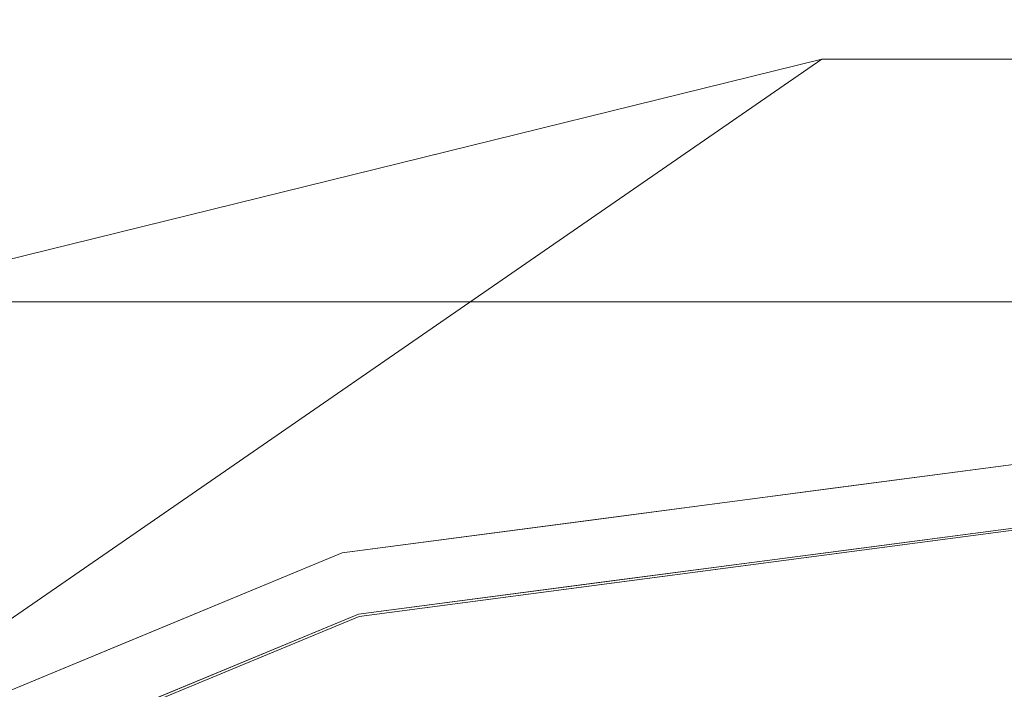
# Model space of a CAD drawing. Units: inches. Extents: x 0 to 204, y 0 to 264.
# Drawn here: x 94 to 96, y 164 to 165 of the extents above; entities that cross this region are included whole.
import ezdxf

# ---------------------------------------------------------------- set-up
doc = ezdxf.new("R2010")
doc.units = ezdxf.units.IN
doc.header["$MEASUREMENT"] = 0
doc.layers.get('0').update_dxf_attribs({"color": 10})

# ---------------------------------------------------------------- blocks, each defined once
blk = doc.blocks.new('TABOUR-C5SWIV-3D')
at = {"lineweight": 18}
for points, invisible_edges in [([(-1.7954, 6.9391, 17.5724), (-1.7954, 6.9391, 22.2017), (0.081, 7.1861, 22.2017), (0.081, 7.1861, 17.5724)], 5), ([(-0.3881, 7.1244, 22.2017), (-0.8572, 7.0626, 22.2017), (-0.7101, 7.1326, 22.2512)], 14), ([(-0.3881, 7.1244, 17.5724), (-0.5555, 7.1217, 17.4844), (-0.8572, 7.0626, 17.5724)], 3), ([(-1.3263, 7.0009, 22.2017), (-1.1003, 7.0803, 22.2478), (-0.8572, 7.0626, 22.2017)], 3), ([(-1.3263, 7.0009, 17.5724), (-0.8572, 7.0626, 17.5724), (-1.1004, 7.0799, 17.5253)], 14), ([(-0.8416, 6.9439, 22.3266), (-0.8493, 7.086, 22.2932), (-1.3029, 6.8832, 22.3266)], 3), ([(-0.3803, 7.0046, 22.3266), (-0.8493, 7.086, 22.2932), (-0.8416, 6.9439, 22.3266)], 3), ([(0.081, 7.0654, 22.3266), (-1.7642, 6.8225, 22.3266), (-0.8675, 4.624, 22.3931)], 14), ([(0.081, 7.0611, 17.4474), (1.9251, 6.8184, 17.4474), (0.081, -0.0639, 17.4474), (-1.7631, 6.8184, 17.4474)], 6), ([(-0.38, 7.0004, 17.4474), (-0.841, 6.9398, 17.4474), (-0.7275, 7.0649, 17.4576)], 14), ([(-0.841, 6.9398, 17.4474), (-1.3021, 6.8791, 17.4474), (-1.1051, 7.0099, 17.4568)], 14), ([(-1.3263, 7.0009, 22.2017), (-1.7954, 6.9391, 22.2017), (-1.6154, 6.9727, 22.2547)], 14), ([(-1.6094, 6.974, 17.5191), (-1.7954, 6.9391, 17.5724), (-1.3263, 7.0009, 17.5724)], 13), ([(-1.7954, 6.9391, 17.5724), (-3.544, 6.2148, 17.5724), (-3.544, 6.2148, 22.2017), (-1.7954, 6.9391, 22.2017)], 10), ([(-2.2326, 6.758, 22.2017), (-2.0241, 6.8662, 22.2435), (-1.7954, 6.9391, 22.2017)], 3), ([(-2.2326, 6.758, 17.5724), (-1.7954, 6.9391, 17.5724), (-2.0242, 6.8658, 17.5294)], 14), ([(-1.3029, 6.8832, 22.3266), (-1.6639, 6.9293, 22.2955), (-1.7642, 6.8225, 22.3266)], 3), ([(-1.6735, 6.9259, 17.4777), (-1.3021, 6.8791, 17.4474), (-1.7631, 6.8184, 17.4474)], 13), ([(-2.194, 6.6444, 22.3266), (-1.7642, 6.8225, 22.3266), (-2.0138, 6.8396, 22.2891)], 14), ([(-3.4815, 6.1066, 17.4474), (-1.7631, 6.8184, 17.4474), (0.081, -0.0639, 17.4474), (-4.9571, 4.9743, 17.4474)], 6), ([(-1.7642, 6.8225, 22.3266), (-3.4836, 6.1102, 22.3266), (-2.024, 4.9306, 22.3776)], 14), ([(-2.0336, 6.832, 17.4834), (-1.7631, 6.8184, 17.4474), (-2.1927, 6.6404, 17.4474)], 13), ([(-2.2326, 6.758, 22.2017), (-2.6697, 6.577, 22.2017), (-2.5504, 6.6808, 22.251)], 14), ([(-2.5504, 6.6809, 17.5231), (-2.6697, 6.577, 17.5724), (-2.2326, 6.758, 17.5724)], 13)]:
    blk.add_3dface(points, dxfattribs=dict(at, invisible_edges=invisible_edges))
mesh = blk.add_polyface(dxfattribs=at)
corners = [(-7.919, -0.0639, -7.3026), (-7.6865, -1.9784, -7.3026), (-7.0026, -3.7816, -7.3026), (-5.9071, -5.3688, -7.3026), (-4.4635, -6.6477, -7.3026), (-2.7558, -7.544, -7.3026), (-0.8833, -8.0055, -7.3026), (1.0453, -8.0055, -7.3026), (2.9178, -7.544, -7.3026), (4.6255, -6.6477, -7.3026), (6.0691, -5.3688, -7.3026), (7.1647, -3.7816, -7.3026), (7.8485, -1.9784, -7.3026), (8.081, -0.0639, -7.3026), (7.8485, 1.8507, -7.3026), (7.1647, 3.6539, -7.3026), (6.0691, 5.2411, -7.3026), (4.6255, 6.52, -7.3026), (2.9178, 7.4163, -7.3026), (1.0453, 7.8778, -7.3026), (-0.8833, 7.8778, -7.3026), (-2.7558, 7.4163, -7.3026), (-4.4635, 6.52, -7.3026), (-5.9071, 5.2411, -7.3026), (-7.0026, 3.6539, -7.3026), (-7.6865, 1.8507, -7.3026)]
mesh.append_faces([[corners[k] for k in face] for face in [(6, 4, 5), (17, 14, 15, 16), (24, 21, 22, 23)]], dxfattribs={"vtx0": -1})
mesh.append_faces([[corners[k] for k in face] for face in [(18, 24, 1, 17)]], dxfattribs={"vtx0": -1, "vtx1": -1, "vtx2": -1})
mesh.append_faces([[corners[k] for k in face] for face in [(8, 13, 1, 4)]], dxfattribs={"vtx0": -1, "vtx1": -1, "vtx2": -1, "vtx3": -1})
mesh.append_faces([[corners[k] for k in face] for face in [(17, 1, 13, 14)]], dxfattribs={"vtx0": -1, "vtx1": -1, "vtx3": -1})
mesh.append_faces([[corners[k] for k in face] for face in [(24, 20, 21)]], dxfattribs={"vtx0": -1, "vtx2": -1})
mesh.append_faces([[corners[k] for k in face] for face in [(12, 13, 10, 11)]], dxfattribs={"vtx1": -1})
mesh.append_faces([[corners[k] for k in face] for face in [(2, 3, 4, 1)]], dxfattribs={"vtx2": -1})
mesh.append_faces([[corners[k] for k in face] for face in [(8, 9, 10, 13), (6, 7, 8, 4), (18, 19, 20, 24)]], dxfattribs={"vtx2": -1, "vtx3": -1})
mesh.append_faces([[corners[k] for k in face] for face in [(24, 25, 0, 1)]], dxfattribs={"vtx3": -1})
mesh = blk.add_polyface(dxfattribs=at)
corners = [(-7.919, -0.0639, -7.5526), (-7.6865, 1.8507, -7.5526), (-7.0026, 3.6539, -7.5526), (-5.9071, 5.2411, -7.5526), (-4.4635, 6.52, -7.5526), (-2.7558, 7.4163, -7.5526), (-0.8833, 7.8778, -7.5526), (1.0453, 7.8778, -7.5526), (2.9178, 7.4163, -7.5526), (4.6255, 6.52, -7.5526), (6.0691, 5.2411, -7.5526), (7.1647, 3.6539, -7.5526), (7.8485, 1.8507, -7.5526), (8.081, -0.0639, -7.5526), (7.8485, -1.9784, -7.5526), (7.1647, -3.7816, -7.5526), (6.0691, -5.3688, -7.5526), (4.6255, -6.6477, -7.5526), (2.9178, -7.544, -7.5526), (1.0453, -8.0055, -7.5526), (-0.8833, -8.0055, -7.5526), (-2.7558, -7.544, -7.5526), (-4.4635, -6.6477, -7.5526), (-5.9071, -5.3688, -7.5526), (-7.0026, -3.7816, -7.5526), (-7.6865, -1.9784, -7.5526)]
mesh.append_faces([[corners[k] for k in face] for face in [(16, 13, 14, 15)]], dxfattribs={"vtx0": -1})
mesh.append_faces([[corners[k] for k in face] for face in [(2, 5, 8)]], dxfattribs={"vtx0": -1, "vtx1": -1, "vtx2": -1})
mesh.append_faces([[corners[k] for k in face] for face in [(22, 0, 18, 20)]], dxfattribs={"vtx0": -1, "vtx1": -1, "vtx2": -1, "vtx3": -1})
mesh.append_faces([[corners[k] for k in face] for face in [(2, 8, 9, 12), (0, 12, 13, 18)]], dxfattribs={"vtx0": -1, "vtx2": -1, "vtx3": -1})
mesh.append_faces([[corners[k] for k in face] for face in [(11, 12, 9, 10), (4, 5, 2, 3), (21, 22, 20), (19, 20, 18)]], dxfattribs={"vtx1": -1})
mesh.append_faces([[corners[k] for k in face] for face in [(17, 18, 13, 16), (25, 0, 22)]], dxfattribs={"vtx1": -1, "vtx2": -1})
mesh.append_faces([[corners[k] for k in face] for face in [(6, 7, 8, 5)]], dxfattribs={"vtx2": -1})
mesh.append_faces([[corners[k] for k in face] for face in [(0, 1, 2, 12)]], dxfattribs={"vtx2": -1, "vtx3": -1})
mesh.append_faces([[corners[k] for k in face] for face in [(22, 23, 24, 25)]], dxfattribs={"vtx3": -1})
mesh = blk.add_polyface(dxfattribs=at)
corners = [(-7.919, -0.0639, -7.3026), (-7.6865, 1.8507, -7.3026), (-7.0026, 3.6539, -7.3026), (-5.9071, 5.2411, -7.3026), (-4.4635, 6.52, -7.3026), (-2.7558, 7.4163, -7.3026), (-0.8833, 7.8778, -7.3026), (1.0453, 7.8778, -7.3026), (2.9178, 7.4163, -7.3026), (4.6255, 6.52, -7.3026), (6.0691, 5.2411, -7.3026), (7.1647, 3.6539, -7.3026), (7.8485, 1.8507, -7.3026), (8.081, -0.0639, -7.3026), (8.081, -0.0639, -7.5526), (7.8485, 1.8507, -7.5526), (7.1647, 3.6539, -7.5526), (6.0691, 5.2411, -7.5526), (4.6255, 6.52, -7.5526), (2.9178, 7.4163, -7.5526), (1.0453, 7.8778, -7.5526), (-0.8833, 7.8778, -7.5526), (-2.7558, 7.4163, -7.5526), (-4.4635, 6.52, -7.5526), (-5.9071, 5.2411, -7.5526), (-7.0026, 3.6539, -7.5526), (-7.6865, 1.8507, -7.5526), (-7.919, -0.0639, -7.5526)]
mesh.append_faces([[corners[k] for k in face] for face in [(1, 26, 27, 0)]], dxfattribs={"vtx0": -1})
mesh.append_faces([[corners[k] for k in face] for face in [(5, 22, 23, 4), (6, 21, 22, 5), (2, 25, 26, 1), (3, 24, 25, 2), (4, 23, 24, 3)]], dxfattribs={"vtx0": -1, "vtx2": -1})
mesh.append_faces([[corners[k] for k in face] for face in [(14, 15, 12, 13)]], dxfattribs={"vtx1": -1})
mesh.append_faces([[corners[k] for k in face] for face in [(15, 16, 11, 12), (17, 18, 9, 10), (18, 19, 8, 9), (16, 17, 10, 11), (19, 20, 7, 8), (6, 7, 20, 21)]], dxfattribs={"vtx1": -1, "vtx3": -1})

msp = doc.modelspace()

# ---------------------------------------------------------------- linework, layer by layer
at = {"lineweight": 18, "invisible_edges": 15}
for points in [[(95.14227, 164.23439, 18.5), (94.96418, 165.28703, 26.93388), (93.91584, 165.08204, 26.05015)], [(95.14227, 164.23439, 18.5), (96.01846, 165.25124, 26.25), (94.96418, 165.28703, 26.93388)], [(97.43161, 165.25122, 26.25), (96.01846, 165.25124, 26.25), (96.72504, 164.23436, 18.5)], [(92.06497, 164.49365, 17.41218), (94.25821, 165.19951, 17.43472), (92.58595, 165.08421, 17.34755)], [(94.25821, 165.19951, 17.43472), (92.06497, 164.49365, 17.41218), (92.79792, 164.41919, 17.46069)], [(92.79792, 164.41919, 17.46069), (95.05138, 164.86581, 17.47135), (94.25821, 165.19951, 17.43472)], [(96.31663, 164.84028, 26.33202), (94.71104, 164.77297, 26.41592), (95.0347, 165.19627, 28.16878)], [(96.72505, 165.11981, 36.23322), (95.41137, 164.83886, 35.03586), (96.32402, 164.79654, 34.62396)], [(93.45686, 164.58957, 26.27658), (93.34436, 165.07985, 28.20364), (94.71104, 164.77297, 26.41592)], [(95.19396, 165.03607, 28.21675), (94.43014, 164.48241, 26.50118), (95.85018, 164.59903, 26.59673)], [(95.85018, 164.59903, 26.59673), (97.49091, 164.63763, 26.72535), (96.72505, 165.03607, 28.21675)], [(94.19544, 164.70152, 34.84864), (95.41137, 164.83886, 35.03586), (95.04089, 165.00373, 36.25817)], [(93.36545, 164.74615, 16.2023), (94.62907, 164.91094, 15.81932), (94.13941, 164.97467, 17.42034)], [(93.36545, 164.74615, 16.2023), (93.95955, 164.75426, 14.49681), (94.62907, 164.91094, 15.81932)], [(92.79792, 164.41919, 17.46069), (94.76943, 164.35578, 17.45159), (95.05138, 164.86581, 17.47135)], [(92.90924, 164.208, 26.17727), (94.43014, 164.48241, 26.50118), (93.67323, 164.86506, 28.26796)], [(96.31663, 164.84028, 26.33202), (95.4626, 164.50626, 24.99097), (94.71104, 164.77297, 26.41592)], [(96.64487, 164.43732, 24.47508), (95.4626, 164.50626, 24.99097), (96.31663, 164.84028, 26.33202)], [(95.41137, 164.83886, 35.03586), (94.19544, 164.70152, 34.84864), (95.26189, 164.60092, 33.73757)], [(95.41137, 164.83886, 35.03586), (95.26189, 164.60092, 33.73757), (96.32402, 164.79654, 34.62396)], [(96.32402, 164.79654, 34.62396), (95.26189, 164.60092, 33.73757), (96.32148, 164.53067, 32.9928)], [(94.71104, 164.77297, 26.41592), (94.25109, 164.35101, 24.74459), (93.45686, 164.58957, 26.27658)], [(94.71104, 164.77297, 26.41592), (95.4626, 164.50626, 24.99097), (94.25109, 164.35101, 24.74459)], [(96.48776, 164.77153, 15.80071), (95.93394, 164.73081, 15.80372), (96.25877, 164.73418, 15.84108)], [(95.93394, 164.73081, 15.80372), (96.48776, 164.77153, 15.80071), (96.25594, 164.72263, 15.7542)], [(96.08851, 164.71999, 11.03697), (96.25594, 164.72263, 11.125), (96.53652, 164.7651, 11.06235)], [(96.53652, 164.7651, 11.06235), (96.492, 164.71355, 11.01424), (96.08851, 164.71999, 11.03697)], [(95.93394, 164.73081, 15.80372), (95.54372, 164.67853, 15.80039), (95.79475, 164.68422, 15.84576)], [(95.93394, 164.73081, 15.80372), (95.78683, 164.66087, 15.7542), (95.54372, 164.67853, 15.80039)], [(96.44606, 164.70472, 15.86843), (96.25877, 164.73418, 15.84108), (95.79475, 164.68422, 15.84576)], [(95.79475, 164.68422, 15.84576), (96.25877, 164.73418, 15.84108), (95.93394, 164.73081, 15.80372)], [(96.08851, 164.71999, 11.03697), (95.54369, 164.67813, 11.07784), (95.78683, 164.66087, 11.125)], [(95.54369, 164.67813, 11.07784), (96.08851, 164.71999, 11.03697), (95.71007, 164.67724, 11.03785)], [(95.91653, 164.66314, 11.0102), (95.71007, 164.67724, 11.03785), (96.08851, 164.71999, 11.03697)], [(96.492, 164.71355, 11.01424), (95.91653, 164.66314, 11.0102), (96.08851, 164.71999, 11.03697)], [(96.26403, 164.59869, 11), (95.91653, 164.66314, 11.0102), (96.492, 164.71355, 11.01424)], [(94.1154, 164.40706, 33.1658), (95.26189, 164.60092, 33.73757), (94.19544, 164.70152, 34.84864)], [(96.26375, 164.60289, 15.87913), (96.44606, 164.70472, 15.86843), (95.79475, 164.68422, 15.84576)], [(95.54372, 164.67853, 15.80039), (95.0286, 164.57096, 15.80726), (95.334, 164.61336, 15.84161)], [(95.0286, 164.57096, 15.80726), (95.54372, 164.67853, 15.80039), (95.31772, 164.59911, 15.7542)], [(95.31772, 164.59911, 11.125), (95.54369, 164.67813, 11.07784), (95.03469, 164.57226, 11.07162)], [(95.03469, 164.57226, 11.07162), (95.54369, 164.67813, 11.07784), (95.33482, 164.61199, 11.03608)], [(95.54372, 164.67853, 15.80039), (95.334, 164.61336, 15.84161), (95.79475, 164.68422, 15.84576)], [(95.79475, 164.68422, 15.84576), (95.334, 164.61336, 15.84161), (95.34116, 164.48143, 15.87913)], [(95.33482, 164.61199, 11.03608), (95.54369, 164.67813, 11.07784), (95.71007, 164.67724, 11.03785)], [(95.5389, 164.60811, 11.00937), (95.33482, 164.61199, 11.03608), (95.71007, 164.67724, 11.03785)], [(95.71007, 164.67724, 11.03785), (95.91653, 164.66314, 11.0102), (95.5389, 164.60811, 11.00937)], [(95.5389, 164.60811, 11.00937), (95.91653, 164.66314, 11.0102), (95.80301, 164.538, 11)], [(96.03115, 162.80506, 15.9328), (97.41895, 162.80506, 15.9328), (96.72505, 164.66362, 15.87913)], [(97.49091, 164.63763, 26.72535), (95.85018, 164.59903, 26.59673), (96.72505, 164.24602, 25.1468)], [(94.1154, 164.40706, 33.1658), (95.15395, 164.29991, 31.63001), (95.26189, 164.60092, 33.73757)], [(95.17135, 164.08778, 24.67794), (95.85018, 164.59903, 26.59673), (94.43014, 164.48241, 26.50118)], [(95.03469, 164.57226, 11.07162), (95.33482, 164.61199, 11.03608), (94.97053, 164.5241, 11.03027)], [(94.97053, 164.5241, 11.03027), (95.33482, 164.61199, 11.03608), (95.5389, 164.60811, 11.00937)], [(95.34198, 164.4773, 11), (94.97053, 164.5241, 11.03027), (95.5389, 164.60811, 11.00937)], [(94.9801, 164.52755, 15.84804), (95.334, 164.61336, 15.84161), (95.0286, 164.57096, 15.80726)], [(94.9801, 164.52755, 15.84804), (95.34116, 164.48143, 15.87913), (95.334, 164.61336, 15.84161)], [(95.15395, 164.29991, 31.63001), (96.32148, 164.53067, 32.9928), (95.26189, 164.60092, 33.73757)], [(95.85018, 164.59903, 26.59673), (95.17135, 164.08778, 24.67794), (96.72505, 164.24602, 25.1468)], [(94.25109, 164.35101, 24.74459), (93.34076, 164.25594, 24.87873), (93.45686, 164.58957, 26.27658)], [(95.03469, 164.57226, 11.07162), (94.61047, 164.43023, 11.036), (94.61989, 164.46404, 11.08198)], [(94.97053, 164.5241, 11.03027), (94.61047, 164.43023, 11.036), (95.03469, 164.57226, 11.07162)], [(95.03469, 164.57226, 11.07162), (94.61989, 164.46404, 11.08198), (94.84861, 164.53735, 11.125)], [(95.0286, 164.57096, 15.80726), (94.84861, 164.53735, 15.7542), (94.61994, 164.46449, 15.79607)], [(94.6302, 164.43787, 15.84165), (95.0286, 164.57096, 15.80726), (94.61994, 164.46449, 15.79607)], [(94.6302, 164.43787, 15.84165), (94.9801, 164.52755, 15.84804), (95.0286, 164.57096, 15.80726)], [(96.48776, 164.57213, 18.30071), (95.93394, 164.53141, 18.30372), (96.25877, 164.53478, 18.34108)], [(95.93394, 164.53141, 18.30372), (96.48776, 164.57213, 18.30071), (96.25594, 164.52323, 18.2542)], [(96.08851, 164.5206, 13.53697), (96.25594, 164.52323, 13.625), (96.53652, 164.56571, 13.56235)], [(96.53652, 164.56571, 13.56235), (96.492, 164.51415, 13.51424), (96.08851, 164.5206, 13.53697)], [(95.57717, 164.50322, 17.5295), (95.85692, 164.5165, 17.57038), (95.97887, 164.5485, 17.52174)], [(95.57717, 164.50322, 17.5295), (95.97887, 164.5485, 17.52174), (95.73342, 164.46881, 17.47661)], [(96.28573, 164.55209, 17.5651), (95.97887, 164.5485, 17.52174), (95.85692, 164.5165, 17.57038)], [(96.14627, 164.51254, 17.59885), (96.28573, 164.55209, 17.5651), (95.85692, 164.5165, 17.57038)], [(95.97887, 164.5485, 17.52174), (96.28573, 164.55209, 17.5651), (96.22923, 164.52467, 17.47661)], [(94.88096, 164.41661, 11), (94.61047, 164.43023, 11.036), (94.97053, 164.5241, 11.03027)], [(94.9801, 164.52755, 15.84804), (94.6302, 164.43787, 15.84165), (94.87987, 164.4207, 15.87913)], [(96.32148, 164.53067, 32.9928), (95.15395, 164.29991, 31.63001), (96.71185, 164.28284, 30.94899)], [(95.93394, 164.53141, 18.30372), (95.54372, 164.47914, 18.30039), (95.79475, 164.48482, 18.34576)], [(95.93394, 164.53141, 18.30372), (95.78683, 164.46147, 18.2542), (95.54372, 164.47914, 18.30039)], [(96.44606, 164.50532, 18.36843), (96.25877, 164.53478, 18.34108), (95.79475, 164.48482, 18.34576)], [(95.79475, 164.48482, 18.34576), (96.25877, 164.53478, 18.34108), (95.93394, 164.53141, 18.30372)], [(101.85157, 162.38931, 27.5), (96.72505, 164.51279, 27.5), (93.10005, 163.54147, 27.5), (89.47505, 157.26279, 27.5)], [(94.25109, 164.35101, 24.74459), (95.4626, 164.50626, 24.99097), (94.53977, 164.03457, 22.87145)], [(95.76613, 164.17259, 23.15318), (94.53977, 164.03457, 22.87145), (95.4626, 164.50626, 24.99097)], [(95.57717, 164.50322, 17.5295), (95.25093, 164.41445, 17.47661), (95.01132, 164.41005, 17.52863)], [(95.01132, 164.41005, 17.52863), (95.49642, 164.47078, 17.57353), (95.57717, 164.50322, 17.5295)], [(95.76613, 164.17259, 23.15318), (95.4626, 164.50626, 24.99097), (96.64487, 164.43732, 24.47508)], [(95.49642, 164.47078, 17.57353), (95.73342, 164.37186, 17.62054), (95.85692, 164.5165, 17.57038)], [(95.49642, 164.47078, 17.57353), (95.85692, 164.5165, 17.57038), (95.57717, 164.50322, 17.5295)], [(96.08851, 164.5206, 13.53697), (95.54369, 164.47873, 13.57784), (95.78683, 164.46147, 13.625)], [(95.54369, 164.47873, 13.57784), (96.08851, 164.5206, 13.53697), (95.71007, 164.47785, 13.53785)], [(95.91653, 164.46375, 13.5102), (95.71007, 164.47785, 13.53785), (96.08851, 164.5206, 13.53697)], [(95.73342, 164.37186, 17.62054), (96.14627, 164.51254, 17.59885), (95.85692, 164.5165, 17.57038)], [(96.26375, 164.4035, 18.37913), (96.44606, 164.50532, 18.36843), (95.79475, 164.48482, 18.34576)], [(96.492, 164.51415, 13.51424), (95.91653, 164.46375, 13.5102), (96.08851, 164.5206, 13.53697)], [(96.26403, 164.3993, 13.5), (95.91653, 164.46375, 13.5102), (96.492, 164.51415, 13.51424)], [(95.79475, 164.48482, 18.34576), (95.334, 164.41397, 18.34161), (95.34116, 164.28204, 18.37913)], [(95.54372, 164.47914, 18.30039), (95.334, 164.41397, 18.34161), (95.79475, 164.48482, 18.34576)], [(95.99416, 164.46661, 27.57794), (96.23074, 164.44771, 27.625), (96.36571, 164.49423, 27.57689)], [(96.28291, 164.46124, 27.53527), (95.99416, 164.46661, 27.57794), (96.36571, 164.49423, 27.57689)], [(93.66867, 163.80175, 24.0237), (94.43014, 164.48241, 26.50118), (92.90924, 164.208, 26.17727)], [(93.66867, 163.80175, 24.0237), (95.17135, 164.08778, 24.67794), (94.43014, 164.48241, 26.50118)], [(95.01132, 164.41005, 17.52863), (95.15174, 164.40797, 17.58191), (95.49642, 164.47078, 17.57353)], [(95.54372, 164.47914, 18.30039), (95.0286, 164.37156, 18.30727), (95.334, 164.41397, 18.34161)], [(95.0286, 164.37156, 18.30727), (95.54372, 164.47914, 18.30039), (95.31772, 164.39972, 18.2542)], [(95.31772, 164.39972, 13.625), (95.54369, 164.47873, 13.57784), (95.03469, 164.37287, 13.57162)], [(95.03469, 164.37287, 13.57162), (95.54369, 164.47873, 13.57784), (95.33482, 164.4126, 13.53608)], [(95.49642, 164.47078, 17.57353), (95.15174, 164.40797, 17.58191), (95.73342, 164.37186, 17.62054)], [(95.33482, 164.4126, 13.53608), (95.54369, 164.47873, 13.57784), (95.71007, 164.47785, 13.53785)], [(95.5389, 164.40872, 13.50937), (95.33482, 164.4126, 13.53608), (95.71007, 164.47785, 13.53785)], [(95.71007, 164.47785, 13.53785), (95.91653, 164.46375, 13.5102), (95.5389, 164.40872, 13.50937)], [(95.73643, 164.38263, 27.625), (95.99416, 164.46661, 27.57794), (95.59805, 164.41367, 27.57407)], [(95.59805, 164.41367, 27.57407), (95.99416, 164.46661, 27.57794), (95.8415, 164.4197, 27.53452)], [(95.8415, 164.4197, 27.53452), (95.99416, 164.46661, 27.57794), (96.28291, 164.46124, 27.53527)], [(94.41147, 164.35628, 11.125), (94.61989, 164.46404, 11.08198), (94.09365, 164.27911, 11.07567)], [(94.09365, 164.27911, 11.07567), (94.61989, 164.46404, 11.08198), (94.61047, 164.43023, 11.036)], [(94.61994, 164.46449, 15.79607), (94.09366, 164.27908, 15.8036), (94.6302, 164.43787, 15.84165)], [(94.09366, 164.27908, 15.8036), (94.61994, 164.46449, 15.79607), (94.41147, 164.35628, 15.7542)], [(95.5389, 164.40872, 13.50937), (95.91653, 164.46375, 13.5102), (95.80301, 164.3386, 13.5)], [(95.77653, 162.02289, 18.44561), (96.85824, 162.62731, 18.43336), (96.72505, 164.46423, 18.37913)], [(96.23074, 164.32271, 27.5), (95.8415, 164.4197, 27.53452), (96.28291, 164.46124, 27.53527)], [(94.08343, 164.24066, 11.03135), (94.61047, 164.43023, 11.036), (94.45136, 164.23866, 11)], [(94.61047, 164.43023, 11.036), (94.08343, 164.24066, 11.03135), (94.09365, 164.27911, 11.07567)], [(94.09231, 164.24402, 15.84796), (94.6302, 164.43787, 15.84165), (94.09366, 164.27908, 15.8036)], [(94.09231, 164.24402, 15.84796), (94.45001, 164.24265, 15.87913), (94.6302, 164.43787, 15.84165)], [(95.73643, 164.38263, 29.63334), (95.88127, 164.39409, 29.80573), (96.72505, 164.44248, 29.80714)], [(95.76613, 164.17259, 23.15318), (96.64487, 164.43732, 24.47508), (97.26648, 164.20854, 23.27728)], [(94.76845, 164.36008, 17.47661), (94.78089, 164.34455, 17.56583), (95.01132, 164.41005, 17.52863)], [(95.15174, 164.40797, 17.58191), (95.01132, 164.41005, 17.52863), (94.78089, 164.34455, 17.56583)], [(94.87987, 164.4207, 15.87913), (94.97816, 161.75174, 15.95045), (96.03115, 162.80506, 15.9328)], [(95.03469, 164.37287, 13.57162), (95.33482, 164.4126, 13.53608), (94.97053, 164.32471, 13.53027)], [(94.97053, 164.32471, 13.53027), (95.33482, 164.4126, 13.53608), (95.5389, 164.40872, 13.50937)], [(94.9801, 164.32816, 18.34804), (95.334, 164.41397, 18.34161), (95.0286, 164.37156, 18.30727)], [(94.9801, 164.32816, 18.34804), (95.34116, 164.28204, 18.37913), (95.334, 164.41397, 18.34161)], [(95.08809, 164.31294, 27.57092), (95.59805, 164.41367, 27.57407), (95.1894, 164.29387, 27.5227)], [(95.59805, 164.41367, 27.57407), (95.08809, 164.31294, 27.57092), (95.29252, 164.32419, 27.625)], [(95.73643, 164.25763, 27.5), (95.1894, 164.29387, 27.5227), (95.8415, 164.4197, 27.53452)], [(95.8415, 164.4197, 27.53452), (95.1894, 164.29387, 27.5227), (95.59805, 164.41367, 27.57407)], [(95.15395, 164.29991, 31.63001), (94.1154, 164.40706, 33.1658), (93.41383, 164.12356, 31.79084)], [(94.62644, 164.27576, 17.59912), (95.15174, 164.40797, 17.58191), (94.78089, 164.34455, 17.56583)], [(94.62644, 164.27576, 17.59912), (95.26172, 164.31872, 17.62054), (95.15174, 164.40797, 17.58191)], [(95.34198, 164.27791, 13.5), (94.97053, 164.32471, 13.53027), (95.5389, 164.40872, 13.50937)], [(95.88127, 164.39409, 29.80573), (95.31847, 164.35717, 29.72528), (95.05811, 164.24325, 29.81015)], [(95.60022, 164.28247, 29.85821), (95.88127, 164.39409, 29.80573), (95.05811, 164.24325, 29.81015)], [(95.88127, 164.39409, 29.80573), (95.73643, 164.38263, 29.63334), (95.31847, 164.35717, 29.72528)], [(96.72505, 164.3568, 29.84517), (95.88127, 164.39409, 29.80573), (95.60022, 164.28247, 29.85821)], [(95.03469, 164.37287, 13.57162), (94.61047, 164.23083, 13.536), (94.61989, 164.26465, 13.58198)], [(94.97053, 164.32471, 13.53027), (94.61047, 164.23083, 13.536), (95.03469, 164.37287, 13.57162)], [(95.03469, 164.37287, 13.57162), (94.61989, 164.26465, 13.58198), (94.84861, 164.33796, 13.625)], [(94.78089, 164.34455, 17.56583), (94.76845, 164.36008, 17.47661), (94.40295, 164.2508, 17.56432)], [(95.31847, 164.35717, 29.72528), (94.84861, 164.26575, 29.63334), (94.53688, 164.15299, 29.73289)], [(95.31847, 164.35717, 29.72528), (94.53688, 164.15299, 29.73289), (95.05811, 164.24325, 29.81015)], [(95.0286, 164.37156, 18.30727), (94.84861, 164.33796, 18.2542), (94.61994, 164.2651, 18.29607)], [(94.6302, 164.23847, 18.34165), (95.0286, 164.37156, 18.30727), (94.61994, 164.2651, 18.29607)], [(94.6302, 164.23847, 18.34165), (94.9801, 164.32816, 18.34804), (95.0286, 164.37156, 18.30727)], [(93.34076, 164.25594, 24.87873), (94.25109, 164.35101, 24.74459), (93.38356, 163.98491, 23.45702)], [(93.38356, 163.98491, 23.45702), (94.25109, 164.35101, 24.74459), (94.53977, 164.03457, 22.87145)], [(94.62644, 164.27576, 17.59912), (94.78089, 164.34455, 17.56583), (94.40295, 164.2508, 17.56432)], [(94.88096, 164.21722, 13.5), (94.61047, 164.23083, 13.536), (94.97053, 164.32471, 13.53027)], [(94.9801, 164.32816, 18.34804), (94.6302, 164.23847, 18.34165), (94.87987, 164.22131, 18.37913)], [(94.22026, 164.06439, 30.193), (95.15395, 164.29991, 31.63001), (93.41383, 164.12356, 31.79084)], [(95.54742, 164.13091, 29.57446), (95.15395, 164.29991, 31.63001), (94.22026, 164.06439, 30.193)], [(94.84861, 164.26575, 27.625), (95.08809, 164.31294, 27.57092), (94.67173, 164.20438, 27.57352)], [(94.79511, 164.20545, 27.52972), (94.67173, 164.20438, 27.57352), (95.08809, 164.31294, 27.57092)], [(94.79511, 164.20545, 27.52972), (95.08809, 164.31294, 27.57092), (95.1894, 164.29387, 27.5227)], [(95.15395, 164.29991, 31.63001), (95.54742, 164.13091, 29.57446), (96.71185, 164.28284, 30.94899)], [(94.79511, 164.20545, 27.52972), (95.1894, 164.29387, 27.5227), (94.88096, 164.14501, 27.5)], [(94.91116, 164.03231, 29.8832), (95.60022, 164.28247, 29.85821), (95.05811, 164.24325, 29.81015)], [(95.54742, 164.13091, 29.57446), (97.07, 164.15217, 29.44702), (96.71185, 164.28284, 30.94899)], [(93.99616, 164.10465, 17.59137), (94.62644, 164.27576, 17.59912), (94.40295, 164.2508, 17.56432)], [(94.33052, 164.10478, 17.62054), (94.62644, 164.27576, 17.59912), (93.99616, 164.10465, 17.59137)], [(94.41147, 164.15689, 13.625), (94.61989, 164.26465, 13.58198), (94.09365, 164.07971, 13.57567)], [(94.09365, 164.07971, 13.57567), (94.61989, 164.26465, 13.58198), (94.61047, 164.23083, 13.536)], [(94.61994, 164.2651, 18.29607), (94.09366, 164.07969, 18.3036), (94.6302, 164.23847, 18.34165)], [(94.09366, 164.07969, 18.3036), (94.61994, 164.2651, 18.29607), (94.41147, 164.15689, 18.2542)], [(94.80537, 161.27377, 18.1275), (96.72505, 162.85546, 17.87629), (94.79002, 164.26557, 17.62054)], [(94.53688, 164.15299, 29.73289), (93.84292, 163.79804, 29.8387), (95.05811, 164.24325, 29.81015)], [(93.84292, 163.79804, 29.8387), (94.91116, 164.03231, 29.8832), (95.05811, 164.24325, 29.81015)], [(94.40295, 164.2508, 17.56432), (94.30383, 164.1975, 17.47661), (93.98709, 164.13886, 17.5372)], [(93.98709, 164.13886, 17.5372), (93.99616, 164.10465, 17.59137), (94.40295, 164.2508, 17.56432)], [(96.37642, 163.84352, 23.3078), (96.72505, 164.24602, 25.1468), (95.17135, 164.08778, 24.67794)], [(94.08343, 164.04126, 13.53135), (94.61047, 164.23083, 13.536), (94.45136, 164.03927, 13.5)], [(94.61047, 164.23083, 13.536), (94.08343, 164.04126, 13.53135), (94.09365, 164.07971, 13.57567)], [(94.09231, 164.04463, 18.34796), (94.6302, 164.23847, 18.34165), (94.09366, 164.07969, 18.3036)], [(94.09231, 164.04463, 18.34796), (94.45001, 164.04325, 18.37913), (94.6302, 164.23847, 18.34165)], [(94.79511, 164.20545, 27.52972), (94.40902, 164.09673, 27.53902), (94.67173, 164.20438, 27.57352)], [(94.79511, 164.20545, 27.52972), (94.57816, 164.10472, 27.50871), (94.40902, 164.09673, 27.53902)], [(94.41147, 164.08468, 27.625), (94.67173, 164.20438, 27.57352), (94.40902, 164.09673, 27.53902)], [(94.88096, 164.14501, 27.5), (94.57816, 164.10472, 27.50871), (94.79511, 164.20545, 27.52972)], [(94.87987, 164.22131, 18.37913), (94.62004, 162.32947, 18.43015), (95.77653, 162.02289, 18.44561)], [(95.76613, 164.17259, 23.15318), (97.26648, 164.20854, 23.27728), (97.15721, 163.97214, 21.74545)], [(95.76613, 164.17259, 23.15318), (95.33145, 163.87967, 21.3758), (94.53977, 164.03457, 22.87145)], [(95.76613, 164.17259, 23.15318), (96.3082, 163.85077, 20.80611), (95.33145, 163.87967, 21.3758)], [(96.3082, 163.85077, 20.80611), (95.76613, 164.17259, 23.15318), (97.15721, 163.97214, 21.74545)], [(94.53688, 164.15299, 29.73289), (93.97433, 163.90361, 29.63334), (93.55849, 163.7569, 29.7423)], [(94.53688, 164.15299, 29.73289), (93.55849, 163.7569, 29.7423), (93.84292, 163.79804, 29.8387)], [(93.84651, 163.86473, 34.58348), (94.98582, 164.16076, 36.09895), (95.22457, 163.90095, 33.91947)], [(96.51055, 163.98496, 34.19358), (95.22457, 163.90095, 33.91947), (94.98582, 164.16076, 36.09895)], [(97.07, 164.15217, 29.44702), (95.54742, 164.13091, 29.57446), (95.9873, 164.05672, 27.81075)], [(97.07, 164.15217, 29.44702), (95.9873, 164.05672, 27.81075), (97.30113, 164.06495, 27.89437)], [(95.54742, 164.13091, 29.57446), (94.22026, 164.06439, 30.193), (94.46714, 163.9567, 28.12066)], [(94.46714, 163.9567, 28.12066), (95.9873, 164.05672, 27.81075), (95.54742, 164.13091, 29.57446)], [(97.12589, 163.85539, 34.59629), (95.87701, 163.85515, 34.67784), (96.72505, 164.12356, 36.21266)], [(94.0543, 163.97204, 27.54529), (94.40902, 164.09673, 27.53902), (94.13028, 163.95791, 27.51292)], [(94.0543, 163.97204, 27.54529), (94.41147, 164.08468, 27.625), (94.40902, 164.09673, 27.53902)], [(94.40902, 164.09673, 27.53902), (94.57816, 164.10472, 27.50871), (94.13028, 163.95791, 27.51292)], [(94.13028, 163.95791, 27.51292), (94.57816, 164.10472, 27.50871), (94.45136, 163.96706, 27.5)], [(95.17135, 164.08778, 24.67794), (93.66867, 163.80175, 24.0237), (95.12939, 163.60959, 22.32313)], [(96.37642, 163.84352, 23.3078), (95.17135, 164.08778, 24.67794), (95.12939, 163.60959, 22.32313)], [(94.22026, 164.06439, 30.193), (93.3046, 163.77693, 27.72568), (94.46714, 163.9567, 28.12066)], [(95.2547, 163.9313, 26.25), (95.9873, 164.05672, 27.81075), (94.46714, 163.9567, 28.12066)], [(96.48776, 164.07213, 29.80071), (95.93394, 164.03141, 29.80372), (96.25877, 164.03478, 29.84108)], [(95.93394, 164.03141, 29.80372), (96.48776, 164.07213, 29.80071), (96.25594, 164.02323, 29.7542)], [(97.30113, 164.06495, 27.89437), (95.9873, 164.05672, 27.81075), (96.72505, 164.04183, 26.25)], [(96.08851, 164.0206, 25.03697), (96.25594, 164.02323, 25.125), (96.53652, 164.06571, 25.06236)], [(96.53652, 164.06571, 25.06236), (96.492, 164.01415, 25.01424), (96.08851, 164.0206, 25.03697)], [(94.53977, 164.03457, 22.87145), (93.97353, 163.68119, 20.89313), (93.38356, 163.98491, 23.45702)], [(93.97353, 163.68119, 20.89313), (94.53977, 164.03457, 22.87145), (95.33145, 163.87967, 21.3758)], [(94.90642, 162.26639, 29.93261), (95.9223, 161.59757, 29.95379), (94.91116, 164.03231, 29.8832)], [(96.72505, 162.57485, 29.92561), (94.91116, 164.03231, 29.8832), (95.9223, 161.59757, 29.95379)], [(96.08851, 164.0206, 25.03697), (95.54369, 163.97873, 25.07784), (95.78683, 163.96147, 25.125)], [(95.54369, 163.97873, 25.07784), (96.08851, 164.0206, 25.03697), (95.71007, 163.97785, 25.03785)], [(95.93394, 164.03141, 29.80372), (95.54372, 163.97914, 29.80039), (95.79475, 163.98482, 29.84576)], [(95.93394, 164.03141, 29.80372), (95.78683, 163.96147, 29.7542), (95.54372, 163.97914, 29.80039)], [(95.91653, 163.96375, 25.0102), (95.71007, 163.97785, 25.03785), (96.08851, 164.0206, 25.03697)], [(96.44606, 164.00532, 29.86843), (96.25877, 164.03478, 29.84108), (95.79475, 163.98482, 29.84576)], [(95.79475, 163.98482, 29.84576), (96.25877, 164.03478, 29.84108), (95.93394, 164.03141, 29.80372)], [(96.492, 164.01415, 25.01424), (95.91653, 163.96375, 25.0102), (96.08851, 164.0206, 25.03697)], [(95.87701, 163.85515, 34.67784), (94.64929, 163.81951, 34.96029), (95.03432, 164.00516, 36.23811)], [(96.26375, 163.9035, 29.87913), (96.44606, 164.00532, 29.86843), (95.79475, 163.98482, 29.84576)], [(96.26403, 163.8993, 25), (95.91653, 163.96375, 25.0102), (96.492, 164.01415, 25.01424)], [(95.54372, 163.97914, 29.80039), (95.0286, 163.87156, 29.80726), (95.334, 163.91397, 29.84161)], [(95.0286, 163.87156, 29.80726), (95.54372, 163.97914, 29.80039), (95.31772, 163.89972, 29.7542)], [(96.51055, 163.98496, 34.19358), (96.3521, 163.77234, 32.39945), (95.22457, 163.90095, 33.91947)], [(95.54372, 163.97914, 29.80039), (95.334, 163.91397, 29.84161), (95.79475, 163.98482, 29.84576)], [(95.79475, 163.98482, 29.84576), (95.334, 163.91397, 29.84161), (95.34116, 163.78204, 29.87913)], [(95.31772, 163.89972, 25.125), (95.54369, 163.97873, 25.07784), (95.03469, 163.87287, 25.07162)], [(95.03469, 163.87287, 25.07162), (95.54369, 163.97873, 25.07784), (95.33482, 163.9126, 25.03608)], [(95.33482, 163.9126, 25.03608), (95.54369, 163.97873, 25.07784), (95.71007, 163.97785, 25.03785)], [(95.5389, 163.90872, 25.00937), (95.33482, 163.9126, 25.03608), (95.71007, 163.97785, 25.03785)], [(95.71007, 163.97785, 25.03785), (95.91653, 163.96375, 25.0102), (95.5389, 163.90872, 25.00937)], [(95.5389, 163.90872, 25.00937), (95.91653, 163.96375, 25.0102), (95.80301, 163.8386, 25)], [(95.77653, 161.52289, 29.94561), (96.85824, 162.12731, 29.93336), (96.72505, 163.96423, 29.87913)], [(93.78435, 163.82078, 26.25), (94.46714, 163.9567, 28.12066), (93.3046, 163.77693, 27.72568)], [(95.18917, 163.95249, 36.24943), (94.42344, 163.63577, 34.99611), (95.95671, 163.69025, 34.72599)], [(97.51768, 163.68652, 34.70991), (96.72505, 163.95249, 36.24943), (95.95671, 163.69025, 34.72599)], [(95.03469, 163.87287, 25.07162), (95.33482, 163.9126, 25.03608), (94.97053, 163.82471, 25.03027)], [(94.97053, 163.82471, 25.03027), (95.33482, 163.9126, 25.03608), (95.5389, 163.90872, 25.00937)], [(95.34198, 163.77791, 25), (94.97053, 163.82471, 25.03027), (95.5389, 163.90872, 25.00937)], [(94.9801, 163.82816, 29.84804), (95.334, 163.91397, 29.84161), (95.0286, 163.87156, 29.80726)], [(94.9801, 163.82816, 29.84804), (95.34116, 163.78204, 29.87913), (95.334, 163.91397, 29.84161)], [(96.72505, 163.92175, 10.09706), (95.98359, 163.83692, 10), (95.97566, 163.8321, 10.2032)], [(93.3436, 163.88676, 36.26355), (94.64929, 163.81951, 34.96029), (93.65834, 163.68337, 34.80081)], [(93.65135, 163.62464, 32.92837), (93.84651, 163.86473, 34.58348), (95.22457, 163.90095, 33.91947)], [(93.65135, 163.62464, 32.92837), (95.22457, 163.90095, 33.91947), (95.1284, 163.73488, 32.55185)], [(95.1284, 163.73488, 32.55185), (95.22457, 163.90095, 33.91947), (96.3521, 163.77234, 32.39945)], [(94.90679, 163.62949, 19.4439), (93.97353, 163.68119, 20.89313), (95.33145, 163.87967, 21.3758)], [(95.03469, 163.87287, 25.07162), (94.61047, 163.73083, 25.036), (94.61989, 163.76465, 25.08198)], [(94.97053, 163.82471, 25.03027), (94.61047, 163.73083, 25.036), (95.03469, 163.87287, 25.07162)], [(95.03469, 163.87287, 25.07162), (94.61989, 163.76465, 25.08198), (94.84861, 163.83796, 25.125)], [(95.0286, 163.87156, 29.80726), (94.84861, 163.83796, 29.7542), (94.61994, 163.7651, 29.79607)], [(94.6302, 163.73847, 29.84165), (95.0286, 163.87156, 29.80726), (94.61994, 163.7651, 29.79607)], [(94.6302, 163.73847, 29.84165), (94.9801, 163.82816, 29.84804), (95.0286, 163.87156, 29.80726)], [(94.90679, 163.62949, 19.4439), (95.33145, 163.87967, 21.3758), (96.3082, 163.85077, 20.80611)], [(96.72505, 163.88429, 9.8125), (95.64493, 163.79318, 9.80841), (95.98359, 163.83692, 10)], [(94.3787, 163.60657, 33.6365), (94.64929, 163.81951, 34.96029), (95.87701, 163.85515, 34.67784)], [(94.3787, 163.60657, 33.6365), (95.87701, 163.85515, 34.67784), (95.93728, 163.6119, 32.74589)], [(96.3082, 163.85077, 20.80611), (96.44546, 163.68821, 19.19853), (94.90679, 163.62949, 19.4439)], [(97.12589, 163.85539, 34.59629), (97.12012, 163.64558, 32.96047), (95.87701, 163.85515, 34.67784)], [(95.87701, 163.85515, 34.67784), (97.12012, 163.64558, 32.96047), (95.93728, 163.6119, 32.74589)], [(95.36923, 163.6879, 10.26038), (95.97566, 163.8321, 10.2032), (94.99827, 163.7072, 10)], [(96.37642, 163.84352, 23.3078), (95.12939, 163.60959, 22.32313), (96.72505, 163.51716, 21.45325)], [(95.97566, 163.8321, 10.2032), (95.36923, 163.6879, 10.26038), (95.86822, 163.64118, 10.34831)], [(95.97566, 163.8321, 10.2032), (95.86822, 163.64118, 10.34831), (96.72505, 163.74703, 10.32476)], [(94.64929, 163.81951, 34.96029), (94.3787, 163.60657, 33.6365), (93.65834, 163.68337, 34.80081)], [(94.88096, 163.71722, 25), (94.61047, 163.73083, 25.036), (94.97053, 163.82471, 25.03027)], [(94.9801, 163.82816, 29.84804), (94.6302, 163.73847, 29.84165), (94.87987, 163.72131, 29.87913)], [(96.72505, 163.8247, 9.73484), (95.85038, 163.67617, 9.66887), (95.64493, 163.79318, 9.80841)], [(93.66867, 163.80175, 24.0237), (93.57413, 163.29938, 21.38234), (95.12939, 163.60959, 22.32313)], [(94.69518, 163.57763, 9.83413), (94.99827, 163.7072, 10), (95.64493, 163.79318, 9.80841)], [(94.69518, 163.57763, 9.83413), (95.64493, 163.79318, 9.80841), (94.95607, 163.52245, 9.68802)], [(95.64493, 163.79318, 9.80841), (95.85038, 163.67617, 9.66887), (94.95607, 163.52245, 9.68802)], [(93.16169, 163.46248, 34.94994), (94.42344, 163.63577, 34.99611), (93.66625, 163.7578, 36.29126)], [(94.41147, 163.65689, 25.125), (94.61989, 163.76465, 25.08198), (94.09365, 163.57971, 25.07567)], [(94.09365, 163.57971, 25.07567), (94.61989, 163.76465, 25.08198), (94.61047, 163.73083, 25.036)], [(94.61994, 163.7651, 29.79607), (94.09366, 163.57969, 29.8036), (94.6302, 163.73847, 29.84165)], [(94.09366, 163.57969, 29.8036), (94.61994, 163.7651, 29.79607), (94.41147, 163.65689, 29.7542)], [(96.3521, 163.77234, 32.39945), (95.16524, 163.61791, 31.17657), (95.1284, 163.73488, 32.55185)], [(96.3521, 163.77234, 32.39945), (97.36096, 163.63073, 30.687), (95.16524, 163.61791, 31.17657)], [(94.09231, 163.54463, 29.84796), (94.6302, 163.73847, 29.84165), (94.09366, 163.57969, 29.8036)], [(94.09231, 163.54463, 29.84796), (94.45001, 163.54325, 29.87913), (94.6302, 163.73847, 29.84165)], [(93.77138, 163.45191, 30.81056), (93.65135, 163.62464, 32.92837), (95.1284, 163.73488, 32.55185)], [(93.77138, 163.45191, 30.81056), (95.1284, 163.73488, 32.55185), (95.16524, 163.61791, 31.17657)], [(94.08343, 163.54126, 25.03134), (94.61047, 163.73083, 25.036), (94.45136, 163.53927, 25)], [(94.61047, 163.73083, 25.036), (94.08343, 163.54126, 25.03134), (94.09365, 163.57971, 25.07567)], [(94.87987, 163.72131, 29.87913), (94.62004, 161.82947, 29.93015), (95.77653, 161.52289, 29.94561)], [(94.97816, 161.75174, 15.95045), (93.16043, 163.70849, 15.87913), (93.35322, 161.92864, 15.92705)], [(94.99827, 163.7072, 10), (94.20533, 163.38649, 10.18692), (95.36923, 163.6879, 10.26038)], [(93.65834, 163.68337, 34.80081), (94.3787, 163.60657, 33.6365), (92.72716, 163.42478, 34.02529)], [(94.90679, 163.62949, 19.4439), (93.79422, 163.40824, 18.37258), (93.97353, 163.68119, 20.89313)], [(94.20533, 163.38649, 10.18692), (95.12315, 163.52296, 10.33669), (95.36923, 163.6879, 10.26038)], [(95.95671, 163.69025, 34.72599), (94.42344, 163.63577, 34.99611), (94.65153, 163.39624, 33.46387)], [(95.95671, 163.69025, 34.72599), (94.65153, 163.39624, 33.46387), (96.72505, 163.45386, 33.19962)], [(96.44546, 163.68821, 19.19853), (95.28616, 163.52028, 17.47618), (94.90679, 163.62949, 19.4439)], [(95.12315, 163.52296, 10.33669), (95.86822, 163.64118, 10.34831), (95.36923, 163.6879, 10.26038)], [(96.84409, 163.54749, 16.88388), (95.28616, 163.52028, 17.47618), (96.44546, 163.68821, 19.19853)], [(97.51768, 163.68652, 34.70991), (95.95671, 163.69025, 34.72599), (96.72505, 163.45386, 33.19962)], [(94.95607, 163.52245, 9.68802), (95.85038, 163.67617, 9.66887), (95.58783, 163.45416, 9.625)], [(96.72505, 163.55953, 9.625), (95.58783, 163.45416, 9.625), (95.85038, 163.67617, 9.66887)], [(97.12012, 163.64558, 32.96047), (96.717, 163.46703, 30.9046), (95.93728, 163.6119, 32.74589)], [(93.16169, 163.46248, 34.94994), (94.65153, 163.39624, 33.46387), (94.42344, 163.63577, 34.99611)], [(93.79422, 163.40824, 18.37258), (94.90679, 163.62949, 19.4439), (95.28616, 163.52028, 17.47618)], [(95.54111, 163.44739, 10.375), (95.86822, 163.64118, 10.34831), (95.12315, 163.52296, 10.33669)], [(95.16524, 163.61791, 31.17657), (97.36096, 163.63073, 30.687), (95.97521, 163.54932, 28.7221)], [(95.86822, 163.64118, 10.34831), (95.54111, 163.44739, 10.375), (96.72505, 163.55953, 10.375)], [(95.97521, 163.54932, 28.7221), (97.36096, 163.63073, 30.687), (97.17798, 163.55792, 28.74025)], [(92.72716, 163.42478, 34.02529), (94.3787, 163.60657, 33.6365), (93.39715, 163.27987, 31.77058)], [(92.95202, 163.62243, 17.62054), (93.17463, 161.43812, 17.99898), (94.80537, 161.27377, 18.1275)], [(93.39715, 163.27987, 31.77058), (94.3787, 163.60657, 33.6365), (94.3062, 163.44615, 32.27691)], [(95.33472, 163.27922, 20.07066), (95.12939, 163.60959, 22.32313), (93.57413, 163.29938, 21.38234)], [(93.77138, 163.45191, 30.81056), (95.16524, 163.61791, 31.17657), (94.80156, 163.47681, 28.72488)], [(94.3062, 163.44615, 32.27691), (95.93728, 163.6119, 32.74589), (95.71598, 163.47447, 31.33709)], [(95.93728, 163.6119, 32.74589), (94.3062, 163.44615, 32.27691), (94.3787, 163.60657, 33.6365)], [(95.16524, 163.61791, 31.17657), (95.97521, 163.54932, 28.7221), (94.80156, 163.47681, 28.72488)], [(95.33472, 163.27922, 20.07066), (96.72505, 163.51716, 21.45325), (95.12939, 163.60959, 22.32313)], [(96.717, 163.46703, 30.9046), (95.71598, 163.47447, 31.33709), (95.93728, 163.6119, 32.74589)], [(101.85157, 161.46703, 21.5), (96.72505, 163.5905, 21.5), (93.10005, 162.61919, 21.5), (89.47505, 156.3405, 21.5)], [(95.38879, 163.51352, 27.5604), (96.58256, 163.55507, 27.57287), (96.72505, 163.58298, 26.25)]]:
    msp.add_3dface(points, dxfattribs=at)

# ---------------------------------------------------------------- block references
msp.add_blockref('TABOUR-C5SWIV-3D', (96.64404, 156.89885, 7.55255))

doc.saveas('drawing.dxf')
